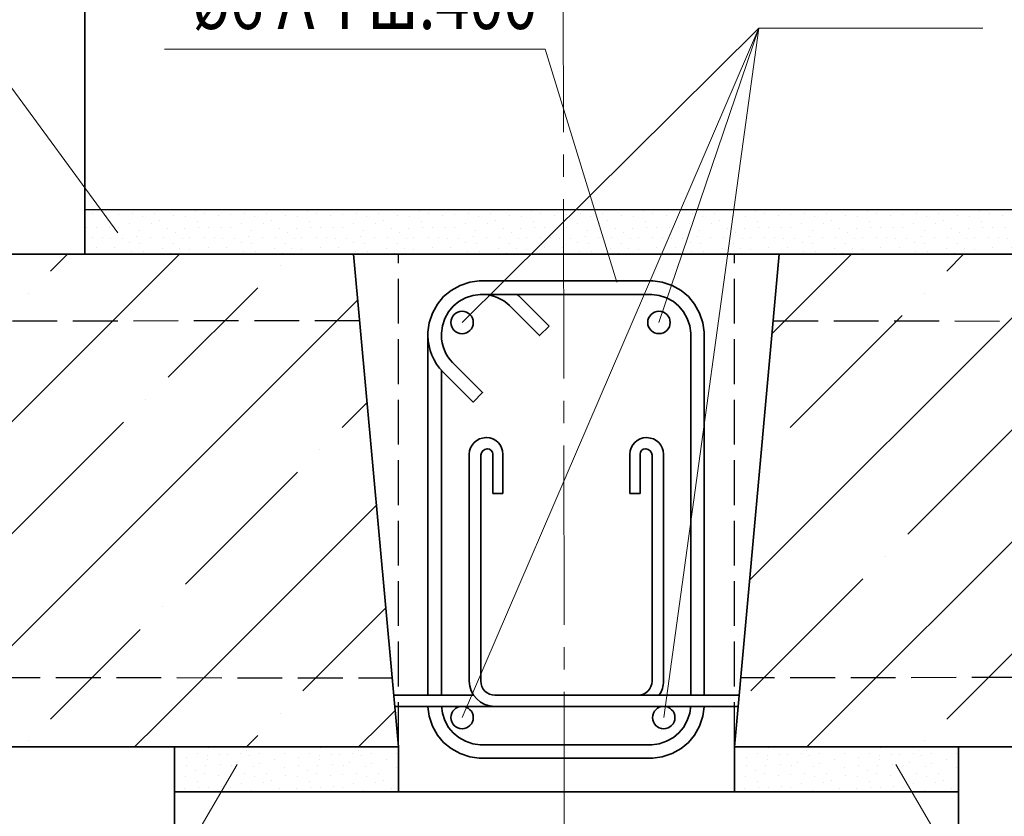
# Model space of a CAD drawing. Units: millimetres. Extents: x -34302 to -31332, y 79176 to 81286.
# Drawn here: x -33802 to -33363, y 80224 to 80580 of the extents above; entities that cross this region are included whole.
import ezdxf

# ---------------------------------------------------------------- set-up
doc = ezdxf.new("R2010")
doc.units = ezdxf.units.MM
doc.linetypes.add('______2', pattern=[27, 20, -7])
doc.linetypes.add('______5', pattern=[110, 80, -10, 10, -10])
for name, color, linetype, lineweight in [('0.09 спло%%cная линия', 7, 'Continuous', 9), ('0.13 спло%%cная линия', 7, 'Continuous', 13), ('0.18 спло%%cная линия', 7, 'Continuous', 18), ('0.25 пунктирная линия', 7, '______2', 25), ('0.25 спло%%cная линия', 7, 'Continuous', 25), ('0.35 спло%%cная линия', 7, 'Continuous', 35), ('Перекрытие', 7, 'Continuous', 35)]:
    doc.layers.add(name, color=color, linetype=linetype, lineweight=lineweight)
doc.styles.add('ARIAL', font='ARIALN.TTF', dxfattribs={"width": 0.9})

# ---------------------------------------------------------------- blocks, each defined once
blk = doc.blocks.new('УЗОР_211')
at = {"layer": '0.09 спло%%cная линия', "color": 0, "linetype": 'Continuous', "lineweight": 13}
for p, q in [((-34490.06, -50990.06), (-34500, -51000)), ((-34447.6, -50997.6), (-34440.06, -50990.06)), ((-34400, -51000), (-34390.06, -50990.06)), ((-34290.06, -50990.06), (-34300, -51000)), ((-34247.6, -50997.6), (-34240.06, -50990.06)), ((-34200, -51000), (-34190.06, -50990.06)), ((-34345, -50995), (-34345, -50995)), ((-34535.52, -51135.52), (-34400, -51000)), ((-34500, -51000), (-34525.52, -51025.52)), ((-34400, -51200), (-34200, -51000)), ((-34400, -51000), (-34400, -51000)), ((-34300, -51000), (-34400, -51100)), ((-34200, -51000), (-34200, -51000)), ((-34355, -51005), (-34395, -51045)), ((-34457.4, -51007.4), (-34457.4, -51007.4)), ((-34257.4, -51007.4), (-34257.4, -51007.4)), ((-34517.4, -51067.4), (-34467.4, -51017.4)), ((-34317.4, -51067.4), (-34267.4, -51017.4)), ((-34173.44, -51023.44), (-34195, -51045)), ((-34405, -51055), (-34405, -51055)), ((-34205, -51055), (-34205, -51055)), ((-34415, -51065), (-34465, -51115)), ((-34215, -51065), (-34265, -51115)), ((-34173.44, -51073.44), (-34200, -51100)), ((-34527.4, -51077.4), (-34527.4, -51077.4)), ((-34327.4, -51077.4), (-34327.4, -51077.4)), ((-34387.4, -51137.4), (-34337.4, -51087.4)), ((-34158.52, -51108.52), (-34149.02, -51099.02)), ((-34400, -51100), (-34500, -51200)), ((-34200, -51100), (-34208.52, -51108.52)), ((-34211.93, -51111.93), (-34300, -51200)), ((-34475, -51125), (-34475, -51125)), ((-34275, -51125), (-34275, -51125)), ((-34187.4, -51137.4), (-34177.94, -51127.94)), ((-34535, -51185), (-34485, -51135)), ((-34335, -51185), (-34285, -51135)), ((-34397.4, -51147.4), (-34397.4, -51147.4)), ((-34197.4, -51147.4), (-34197.4, -51147.4)), ((-34447.6, -51197.6), (-34407.6, -51157.6)), ((-34247.6, -51197.6), (-34207.6, -51157.6)), ((-34200, -51200), (-34173.44, -51173.44)), ((-34345, -51195), (-34345, -51195)), ((-34500, -51200), (-34510.06, -51210.06)), ((-34410.06, -51210.06), (-34400, -51200)), ((-34400, -51200), (-34400, -51200)), ((-34300, -51200), (-34310.06, -51210.06)), ((-34210.06, -51210.06), (-34200, -51200)), ((-34200, -51200), (-34200, -51200)), ((-34457.4, -51207.4), (-34457.4, -51207.4)), ((-34355, -51205), (-34360.06, -51210.06)), ((-34257.4, -51207.4), (-34257.4, -51207.4))]:
    blk.add_line(p, q, dxfattribs=at)
blk = doc.blocks.new('УЗОР_212')
at = {"layer": '0.09 спло%%cная линия', "color": 0, "linetype": 'Continuous', "lineweight": 13}
for p, q in [((-35047.6, -50997.6), (-35040.06, -50990.06)), ((-35000, -51000), (-34990.06, -50990.06)), ((-34890.06, -50990.06), (-34900, -51000)), ((-34847.6, -50997.6), (-34840.06, -50990.06)), ((-34800, -51000), (-34790.06, -50990.06)), ((-34945, -50995), (-34945, -50995)), ((-34745, -50995), (-34745, -50995)), ((-35061.16, -51061.16), (-35000, -51000)), ((-35000, -51200), (-34800, -51000)), ((-35000, -51000), (-35000, -51000)), ((-34900, -51000), (-35000, -51100)), ((-34800, -51000), (-34800, -51000)), ((-34955, -51005), (-34995, -51045)), ((-34755, -51005), (-34795, -51045)), ((-35057.4, -51007.4), (-35057.4, -51007.4)), ((-34857.4, -51007.4), (-34857.4, -51007.4)), ((-34710.44, -51010.44), (-34800, -51100)), ((-34917.4, -51067.4), (-34867.4, -51017.4)), ((-35005, -51055), (-35005, -51055)), ((-34805, -51055), (-34805, -51055)), ((-34717.4, -51067.4), (-34706.28, -51056.28)), ((-35015, -51065), (-35058.52, -51108.52)), ((-34815, -51065), (-34865, -51115)), ((-34927.4, -51077.4), (-34927.4, -51077.4)), ((-34727.4, -51077.4), (-34727.4, -51077.4)), ((-34987.4, -51137.4), (-34937.4, -51087.4)), ((-34787.4, -51137.4), (-34737.4, -51087.4)), ((-35000, -51100), (-35061.16, -51161.16)), ((-34800, -51100), (-34900, -51200)), ((-34800, -51200), (-34702.11, -51102.11)), ((-35108.52, -51108.52), (-35106.82, -51106.82)), ((-34875, -51125), (-34875, -51125)), ((-34935, -51185), (-34885, -51135)), ((-34997.4, -51147.4), (-34997.4, -51147.4)), ((-34797.4, -51147.4), (-34797.4, -51147.4)), ((-34735, -51185), (-34697.94, -51147.94)), ((-35047.6, -51197.6), (-35007.6, -51157.6)), ((-34847.6, -51197.6), (-34807.6, -51157.6)), ((-34945, -51195), (-34945, -51195)), ((-34745, -51195), (-34745, -51195)), ((-34693.78, -51193.78), (-34700, -51200)), ((-35010.06, -51210.06), (-35000, -51200)), ((-35000, -51200), (-35000, -51200)), ((-34900, -51200), (-34910.06, -51210.06)), ((-34810.06, -51210.06), (-34800, -51200)), ((-34800, -51200), (-34800, -51200)), ((-34700, -51200), (-34710.06, -51210.06)), ((-35057.4, -51207.4), (-35057.4, -51207.4)), ((-34955, -51205), (-34960.06, -51210.06)), ((-34857.4, -51207.4), (-34857.4, -51207.4)), ((-34755, -51205), (-34760.06, -51210.06))]:
    blk.add_line(p, q, dxfattribs=at)
blk = doc.blocks.new('УЗОР_470')
at = {"layer": '0.09 спло%%cная линия', "color": 0, "linetype": 'Continuous', "lineweight": 9}
for p, q in [((-34532.1, -51213), (-34532.1, -51213)), ((-34527, -51210.4), (-34527, -51210.4)), ((-34512.6, -51212.85), (-34512.6, -51212.85)), ((-34510.05, -51211.6), (-34510.05, -51211.6)), ((-34504.2, -51213.05), (-34504.2, -51213.05)), ((-34493.1, -51213.05), (-34493.1, -51213.05)), ((-34482.1, -51213), (-34482.1, -51213)), ((-34477, -51210.4), (-34477, -51210.4)), ((-34462.6, -51212.85), (-34462.6, -51212.85)), ((-34460.05, -51211.6), (-34460.05, -51211.6)), ((-34454.2, -51213.05), (-34454.2, -51213.05)), ((-34443.1, -51213.05), (-34443.1, -51213.05)), ((-34536.75, -51214.9), (-34536.75, -51214.9)), ((-34527.5, -51213.7), (-34527.5, -51213.7)), ((-34527.5, -51215.8), (-34527.5, -51215.8)), ((-34522.25, -51213.4), (-34522.25, -51213.4)), ((-34518.6, -51213.6), (-34518.6, -51213.6)), ((-34514.15, -51216.8), (-34514.15, -51216.8)), ((-34508.75, -51214), (-34508.75, -51214)), ((-34504.25, -51217.5), (-34504.25, -51217.5)), ((-34497.75, -51215.8), (-34497.75, -51215.8)), ((-34486.75, -51214.9), (-34486.75, -51214.9)), ((-34477.5, -51213.7), (-34477.5, -51213.7)), ((-34477.5, -51215.8), (-34477.5, -51215.8)), ((-34472.25, -51213.4), (-34472.25, -51213.4)), ((-34468.6, -51213.6), (-34468.6, -51213.6)), ((-34464.15, -51216.8), (-34464.15, -51216.8)), ((-34458.75, -51214), (-34458.75, -51214)), ((-34454.25, -51217.5), (-34454.25, -51217.5)), ((-34447.75, -51215.8), (-34447.75, -51215.8)), ((-34536.9, -51218.15), (-34536.9, -51218.15)), ((-34533.05, -51220.65), (-34533.05, -51220.65)), ((-34528.7, -51222.1), (-34528.7, -51222.1)), ((-34528.45, -51218.45), (-34528.45, -51218.45)), ((-34521.6, -51217.75), (-34521.6, -51217.75)), ((-34516.85, -51218.45), (-34516.85, -51218.45)), ((-34511.1, -51222.05), (-34511.1, -51222.05)), ((-34507.2, -51218.65), (-34507.2, -51218.65)), ((-34501.05, -51222.1), (-34501.05, -51222.1)), ((-34493.35, -51219.1), (-34493.35, -51219.1)), ((-34486.9, -51218.15), (-34486.9, -51218.15)), ((-34483.05, -51220.65), (-34483.05, -51220.65)), ((-34478.7, -51222.1), (-34478.7, -51222.1)), ((-34478.45, -51218.45), (-34478.45, -51218.45)), ((-34471.6, -51217.75), (-34471.6, -51217.75)), ((-34466.85, -51218.45), (-34466.85, -51218.45)), ((-34461.1, -51222.05), (-34461.1, -51222.05)), ((-34457.2, -51218.65), (-34457.2, -51218.65)), ((-34451.05, -51222.1), (-34451.05, -51222.1)), ((-34443.35, -51219.1), (-34443.35, -51219.1)), ((-34537.45, -51223.35), (-34537.45, -51223.35)), ((-34532.15, -51225.3), (-34532.15, -51225.3)), ((-34522.7, -51222.6), (-34522.7, -51222.6)), ((-34517.3, -51222.45), (-34517.3, -51222.45)), ((-34512.45, -51226.4), (-34512.45, -51226.4)), ((-34506.65, -51223.2), (-34506.65, -51223.2)), ((-34502.4, -51226.15), (-34502.4, -51226.15)), ((-34498.95, -51224.9), (-34498.95, -51224.9)), ((-34492.55, -51222.8), (-34492.55, -51222.8)), ((-34487.45, -51223.35), (-34487.45, -51223.35)), ((-34482.15, -51225.3), (-34482.15, -51225.3)), ((-34472.7, -51222.6), (-34472.7, -51222.6)), ((-34467.3, -51222.45), (-34467.3, -51222.45)), ((-34462.45, -51226.4), (-34462.45, -51226.4)), ((-34456.65, -51223.2), (-34456.65, -51223.2)), ((-34452.4, -51226.15), (-34452.4, -51226.15)), ((-34448.95, -51224.9), (-34448.95, -51224.9)), ((-34442.55, -51222.8), (-34442.55, -51222.8)), ((-34537.95, -51228.45), (-34537.95, -51228.45)), ((-34531.65, -51228.15), (-34531.65, -51228.15)), ((-34527.05, -51228.3), (-34527.05, -51228.3)), ((-34521.3, -51227.95), (-34521.3, -51227.95)), ((-34517.4, -51228.25), (-34517.4, -51228.25)), ((-34507.7, -51229.35), (-34507.7, -51229.35)), ((-34495.4, -51228.55), (-34495.4, -51228.55)), ((-34487.95, -51228.45), (-34487.95, -51228.45)), ((-34481.65, -51228.15), (-34481.65, -51228.15)), ((-34477.05, -51228.3), (-34477.05, -51228.3)), ((-34471.3, -51227.95), (-34471.3, -51227.95)), ((-34467.4, -51228.25), (-34467.4, -51228.25)), ((-34457.7, -51229.35), (-34457.7, -51229.35)), ((-34445.4, -51228.55), (-34445.4, -51228.55))]:
    blk.add_line(p, q, dxfattribs=at)
blk = doc.blocks.new('УЗОР_471')
at = {"layer": '0.09 спло%%cная линия', "color": 0, "linetype": 'Continuous', "lineweight": 9}
for p, q in [((-34782.1, -51213), (-34782.1, -51213)), ((-34777, -51210.4), (-34777, -51210.4)), ((-34762.6, -51212.85), (-34762.6, -51212.85)), ((-34760.05, -51211.6), (-34760.05, -51211.6)), ((-34754.2, -51213.05), (-34754.2, -51213.05)), ((-34743.1, -51213.05), (-34743.1, -51213.05)), ((-34732.1, -51213), (-34732.1, -51213)), ((-34727, -51210.4), (-34727, -51210.4)), ((-34712.6, -51212.85), (-34712.6, -51212.85)), ((-34710.05, -51211.6), (-34710.05, -51211.6)), ((-34704.2, -51213.05), (-34704.2, -51213.05)), ((-34693.1, -51213.05), (-34693.1, -51213.05)), ((-34786.75, -51214.9), (-34786.75, -51214.9)), ((-34777.5, -51213.7), (-34777.5, -51213.7)), ((-34777.5, -51215.8), (-34777.5, -51215.8)), ((-34772.25, -51213.4), (-34772.25, -51213.4)), ((-34768.6, -51213.6), (-34768.6, -51213.6)), ((-34764.15, -51216.8), (-34764.15, -51216.8)), ((-34758.75, -51214), (-34758.75, -51214)), ((-34754.25, -51217.5), (-34754.25, -51217.5)), ((-34747.75, -51215.8), (-34747.75, -51215.8)), ((-34736.75, -51214.9), (-34736.75, -51214.9)), ((-34727.5, -51213.7), (-34727.5, -51213.7)), ((-34727.5, -51215.8), (-34727.5, -51215.8)), ((-34722.25, -51213.4), (-34722.25, -51213.4)), ((-34718.6, -51213.6), (-34718.6, -51213.6)), ((-34714.15, -51216.8), (-34714.15, -51216.8)), ((-34708.75, -51214), (-34708.75, -51214)), ((-34704.25, -51217.5), (-34704.25, -51217.5)), ((-34697.75, -51215.8), (-34697.75, -51215.8)), ((-34786.9, -51218.15), (-34786.9, -51218.15)), ((-34783.05, -51220.65), (-34783.05, -51220.65)), ((-34778.7, -51222.1), (-34778.7, -51222.1)), ((-34778.45, -51218.45), (-34778.45, -51218.45)), ((-34771.6, -51217.75), (-34771.6, -51217.75)), ((-34766.85, -51218.45), (-34766.85, -51218.45)), ((-34761.1, -51222.05), (-34761.1, -51222.05)), ((-34757.2, -51218.65), (-34757.2, -51218.65)), ((-34751.05, -51222.1), (-34751.05, -51222.1)), ((-34743.35, -51219.1), (-34743.35, -51219.1)), ((-34736.9, -51218.15), (-34736.9, -51218.15)), ((-34733.05, -51220.65), (-34733.05, -51220.65)), ((-34728.7, -51222.1), (-34728.7, -51222.1)), ((-34728.45, -51218.45), (-34728.45, -51218.45)), ((-34721.6, -51217.75), (-34721.6, -51217.75)), ((-34716.85, -51218.45), (-34716.85, -51218.45)), ((-34711.1, -51222.05), (-34711.1, -51222.05)), ((-34707.2, -51218.65), (-34707.2, -51218.65)), ((-34701.05, -51222.1), (-34701.05, -51222.1)), ((-34693.35, -51219.1), (-34693.35, -51219.1)), ((-34787.45, -51223.35), (-34787.45, -51223.35)), ((-34782.15, -51225.3), (-34782.15, -51225.3)), ((-34772.7, -51222.6), (-34772.7, -51222.6)), ((-34767.3, -51222.45), (-34767.3, -51222.45)), ((-34762.45, -51226.4), (-34762.45, -51226.4)), ((-34756.65, -51223.2), (-34756.65, -51223.2)), ((-34752.4, -51226.15), (-34752.4, -51226.15)), ((-34748.95, -51224.9), (-34748.95, -51224.9)), ((-34742.55, -51222.8), (-34742.55, -51222.8)), ((-34737.45, -51223.35), (-34737.45, -51223.35)), ((-34732.15, -51225.3), (-34732.15, -51225.3)), ((-34722.7, -51222.6), (-34722.7, -51222.6)), ((-34717.3, -51222.45), (-34717.3, -51222.45)), ((-34712.45, -51226.4), (-34712.45, -51226.4)), ((-34706.65, -51223.2), (-34706.65, -51223.2)), ((-34702.4, -51226.15), (-34702.4, -51226.15)), ((-34698.95, -51224.9), (-34698.95, -51224.9)), ((-34692.55, -51222.8), (-34692.55, -51222.8)), ((-34787.95, -51228.45), (-34787.95, -51228.45)), ((-34781.65, -51228.15), (-34781.65, -51228.15)), ((-34777.05, -51228.3), (-34777.05, -51228.3)), ((-34771.3, -51227.95), (-34771.3, -51227.95)), ((-34767.4, -51228.25), (-34767.4, -51228.25)), ((-34757.7, -51229.35), (-34757.7, -51229.35)), ((-34745.4, -51228.55), (-34745.4, -51228.55)), ((-34737.95, -51228.45), (-34737.95, -51228.45)), ((-34731.65, -51228.15), (-34731.65, -51228.15)), ((-34727.05, -51228.3), (-34727.05, -51228.3)), ((-34721.3, -51227.95), (-34721.3, -51227.95)), ((-34717.4, -51228.25), (-34717.4, -51228.25)), ((-34707.7, -51229.35), (-34707.7, -51229.35)), ((-34695.4, -51228.55), (-34695.4, -51228.55))]:
    blk.add_line(p, q, dxfattribs=at)
blk = doc.blocks.new('УЗОР_1784')
at = {"layer": '0.09 спло%%cная линия', "color": 0, "linetype": 'Continuous', "lineweight": 9}
for p, q in [((-34783.05, -50970.65), (-34783.05, -50970.65)), ((-34733.05, -50970.65), (-34733.05, -50970.65)), ((-34683.05, -50970.65), (-34683.05, -50970.65)), ((-34633.05, -50970.65), (-34633.05, -50970.65)), ((-34583.05, -50970.65), (-34583.05, -50970.65)), ((-34533.05, -50970.65), (-34533.05, -50970.65)), ((-34483.05, -50970.65), (-34483.05, -50970.65)), ((-34433.05, -50970.65), (-34433.05, -50970.65)), ((-34832.15, -50975.3), (-34832.15, -50975.3)), ((-34828.7, -50972.1), (-34828.7, -50972.1)), ((-34822.7, -50972.6), (-34822.7, -50972.6)), ((-34817.3, -50972.45), (-34817.3, -50972.45)), ((-34811.1, -50972.05), (-34811.1, -50972.05)), ((-34806.65, -50973.2), (-34806.65, -50973.2)), ((-34801.05, -50972.1), (-34801.05, -50972.1)), ((-34798.95, -50974.9), (-34798.95, -50974.9)), ((-34792.55, -50972.8), (-34792.55, -50972.8)), ((-34787.45, -50973.35), (-34787.45, -50973.35)), ((-34782.15, -50975.3), (-34782.15, -50975.3)), ((-34778.7, -50972.1), (-34778.7, -50972.1)), ((-34772.7, -50972.6), (-34772.7, -50972.6)), ((-34767.3, -50972.45), (-34767.3, -50972.45)), ((-34761.1, -50972.05), (-34761.1, -50972.05)), ((-34756.65, -50973.2), (-34756.65, -50973.2)), ((-34751.05, -50972.1), (-34751.05, -50972.1)), ((-34748.95, -50974.9), (-34748.95, -50974.9)), ((-34742.55, -50972.8), (-34742.55, -50972.8)), ((-34737.45, -50973.35), (-34737.45, -50973.35)), ((-34732.15, -50975.3), (-34732.15, -50975.3)), ((-34728.7, -50972.1), (-34728.7, -50972.1)), ((-34722.7, -50972.6), (-34722.7, -50972.6)), ((-34717.3, -50972.45), (-34717.3, -50972.45)), ((-34711.1, -50972.05), (-34711.1, -50972.05)), ((-34706.65, -50973.2), (-34706.65, -50973.2)), ((-34701.05, -50972.1), (-34701.05, -50972.1)), ((-34698.95, -50974.9), (-34698.95, -50974.9)), ((-34692.55, -50972.8), (-34692.55, -50972.8)), ((-34687.45, -50973.35), (-34687.45, -50973.35)), ((-34682.15, -50975.3), (-34682.15, -50975.3)), ((-34678.7, -50972.1), (-34678.7, -50972.1)), ((-34672.7, -50972.6), (-34672.7, -50972.6)), ((-34667.3, -50972.45), (-34667.3, -50972.45)), ((-34661.1, -50972.05), (-34661.1, -50972.05)), ((-34656.65, -50973.2), (-34656.65, -50973.2)), ((-34651.05, -50972.1), (-34651.05, -50972.1)), ((-34648.95, -50974.9), (-34648.95, -50974.9)), ((-34642.55, -50972.8), (-34642.55, -50972.8)), ((-34637.45, -50973.35), (-34637.45, -50973.35)), ((-34632.15, -50975.3), (-34632.15, -50975.3)), ((-34628.7, -50972.1), (-34628.7, -50972.1)), ((-34622.7, -50972.6), (-34622.7, -50972.6)), ((-34617.3, -50972.45), (-34617.3, -50972.45)), ((-34611.1, -50972.05), (-34611.1, -50972.05)), ((-34606.65, -50973.2), (-34606.65, -50973.2)), ((-34601.05, -50972.1), (-34601.05, -50972.1)), ((-34598.95, -50974.9), (-34598.95, -50974.9)), ((-34592.55, -50972.8), (-34592.55, -50972.8)), ((-34587.45, -50973.35), (-34587.45, -50973.35)), ((-34582.15, -50975.3), (-34582.15, -50975.3)), ((-34578.7, -50972.1), (-34578.7, -50972.1)), ((-34572.7, -50972.6), (-34572.7, -50972.6)), ((-34567.3, -50972.45), (-34567.3, -50972.45)), ((-34561.1, -50972.05), (-34561.1, -50972.05)), ((-34556.65, -50973.2), (-34556.65, -50973.2)), ((-34551.05, -50972.1), (-34551.05, -50972.1)), ((-34548.95, -50974.9), (-34548.95, -50974.9)), ((-34542.55, -50972.8), (-34542.55, -50972.8)), ((-34537.45, -50973.35), (-34537.45, -50973.35)), ((-34532.15, -50975.3), (-34532.15, -50975.3)), ((-34528.7, -50972.1), (-34528.7, -50972.1)), ((-34522.7, -50972.6), (-34522.7, -50972.6)), ((-34517.3, -50972.45), (-34517.3, -50972.45)), ((-34511.1, -50972.05), (-34511.1, -50972.05)), ((-34506.65, -50973.2), (-34506.65, -50973.2)), ((-34501.05, -50972.1), (-34501.05, -50972.1)), ((-34498.95, -50974.9), (-34498.95, -50974.9)), ((-34492.55, -50972.8), (-34492.55, -50972.8)), ((-34487.45, -50973.35), (-34487.45, -50973.35)), ((-34482.15, -50975.3), (-34482.15, -50975.3)), ((-34478.7, -50972.1), (-34478.7, -50972.1)), ((-34472.7, -50972.6), (-34472.7, -50972.6)), ((-34467.3, -50972.45), (-34467.3, -50972.45)), ((-34461.1, -50972.05), (-34461.1, -50972.05)), ((-34456.65, -50973.2), (-34456.65, -50973.2)), ((-34451.05, -50972.1), (-34451.05, -50972.1)), ((-34448.95, -50974.9), (-34448.95, -50974.9)), ((-34442.55, -50972.8), (-34442.55, -50972.8)), ((-34437.45, -50973.35), (-34437.45, -50973.35)), ((-34432.15, -50975.3), (-34432.15, -50975.3)), ((-34428.7, -50972.1), (-34428.7, -50972.1)), ((-34422.7, -50972.6), (-34422.7, -50972.6)), ((-34417.3, -50972.45), (-34417.3, -50972.45)), ((-34411.1, -50972.05), (-34411.1, -50972.05)), ((-34406.65, -50973.2), (-34406.65, -50973.2)), ((-34831.65, -50978.15), (-34831.65, -50978.15)), ((-34827.05, -50978.3), (-34827.05, -50978.3)), ((-34821.3, -50977.95), (-34821.3, -50977.95)), ((-34817.4, -50978.25), (-34817.4, -50978.25)), ((-34812.45, -50976.4), (-34812.45, -50976.4)), ((-34807.7, -50979.35), (-34807.7, -50979.35)), ((-34802.4, -50976.15), (-34802.4, -50976.15)), ((-34795.4, -50978.55), (-34795.4, -50978.55)), ((-34787.95, -50978.45), (-34787.95, -50978.45)), ((-34781.65, -50978.15), (-34781.65, -50978.15)), ((-34777.05, -50978.3), (-34777.05, -50978.3)), ((-34771.3, -50977.95), (-34771.3, -50977.95)), ((-34767.4, -50978.25), (-34767.4, -50978.25)), ((-34762.45, -50976.4), (-34762.45, -50976.4)), ((-34757.7, -50979.35), (-34757.7, -50979.35)), ((-34752.4, -50976.15), (-34752.4, -50976.15)), ((-34745.4, -50978.55), (-34745.4, -50978.55)), ((-34737.95, -50978.45), (-34737.95, -50978.45)), ((-34731.65, -50978.15), (-34731.65, -50978.15)), ((-34727.05, -50978.3), (-34727.05, -50978.3)), ((-34721.3, -50977.95), (-34721.3, -50977.95)), ((-34717.4, -50978.25), (-34717.4, -50978.25)), ((-34712.45, -50976.4), (-34712.45, -50976.4)), ((-34707.7, -50979.35), (-34707.7, -50979.35)), ((-34702.4, -50976.15), (-34702.4, -50976.15)), ((-34695.4, -50978.55), (-34695.4, -50978.55)), ((-34687.95, -50978.45), (-34687.95, -50978.45)), ((-34681.65, -50978.15), (-34681.65, -50978.15)), ((-34677.05, -50978.3), (-34677.05, -50978.3)), ((-34671.3, -50977.95), (-34671.3, -50977.95)), ((-34667.4, -50978.25), (-34667.4, -50978.25)), ((-34662.45, -50976.4), (-34662.45, -50976.4)), ((-34657.7, -50979.35), (-34657.7, -50979.35)), ((-34652.4, -50976.15), (-34652.4, -50976.15)), ((-34645.4, -50978.55), (-34645.4, -50978.55)), ((-34637.95, -50978.45), (-34637.95, -50978.45)), ((-34631.65, -50978.15), (-34631.65, -50978.15)), ((-34627.05, -50978.3), (-34627.05, -50978.3)), ((-34621.3, -50977.95), (-34621.3, -50977.95)), ((-34617.4, -50978.25), (-34617.4, -50978.25)), ((-34612.45, -50976.4), (-34612.45, -50976.4)), ((-34607.7, -50979.35), (-34607.7, -50979.35)), ((-34602.4, -50976.15), (-34602.4, -50976.15)), ((-34595.4, -50978.55), (-34595.4, -50978.55)), ((-34587.95, -50978.45), (-34587.95, -50978.45)), ((-34581.65, -50978.15), (-34581.65, -50978.15)), ((-34577.05, -50978.3), (-34577.05, -50978.3)), ((-34571.3, -50977.95), (-34571.3, -50977.95)), ((-34567.4, -50978.25), (-34567.4, -50978.25)), ((-34562.45, -50976.4), (-34562.45, -50976.4)), ((-34557.7, -50979.35), (-34557.7, -50979.35)), ((-34552.4, -50976.15), (-34552.4, -50976.15)), ((-34545.4, -50978.55), (-34545.4, -50978.55)), ((-34537.95, -50978.45), (-34537.95, -50978.45)), ((-34531.65, -50978.15), (-34531.65, -50978.15)), ((-34527.05, -50978.3), (-34527.05, -50978.3)), ((-34521.3, -50977.95), (-34521.3, -50977.95)), ((-34517.4, -50978.25), (-34517.4, -50978.25)), ((-34512.45, -50976.4), (-34512.45, -50976.4)), ((-34507.7, -50979.35), (-34507.7, -50979.35)), ((-34502.4, -50976.15), (-34502.4, -50976.15)), ((-34495.4, -50978.55), (-34495.4, -50978.55)), ((-34487.95, -50978.45), (-34487.95, -50978.45)), ((-34481.65, -50978.15), (-34481.65, -50978.15)), ((-34477.05, -50978.3), (-34477.05, -50978.3)), ((-34471.3, -50977.95), (-34471.3, -50977.95)), ((-34467.4, -50978.25), (-34467.4, -50978.25)), ((-34462.45, -50976.4), (-34462.45, -50976.4)), ((-34457.7, -50979.35), (-34457.7, -50979.35)), ((-34452.4, -50976.15), (-34452.4, -50976.15)), ((-34445.4, -50978.55), (-34445.4, -50978.55)), ((-34437.95, -50978.45), (-34437.95, -50978.45)), ((-34431.65, -50978.15), (-34431.65, -50978.15)), ((-34427.05, -50978.3), (-34427.05, -50978.3)), ((-34421.3, -50977.95), (-34421.3, -50977.95)), ((-34417.4, -50978.25), (-34417.4, -50978.25)), ((-34412.45, -50976.4), (-34412.45, -50976.4)), ((-34407.7, -50979.35), (-34407.7, -50979.35)), ((-34402.4, -50976.15), (-34402.4, -50976.15)), ((-34828.85, -50982.8), (-34828.85, -50982.8)), ((-34824.5, -50982.8), (-34824.5, -50982.8)), ((-34820.6, -50982.85), (-34820.6, -50982.85)), ((-34815.65, -50982.85), (-34815.65, -50982.85)), ((-34812.15, -50984.65), (-34812.15, -50984.65)), ((-34809, -50982.2), (-34809, -50982.2)), ((-34803, -50982.75), (-34803, -50982.75)), ((-34797.05, -50982.5), (-34797.05, -50982.5)), ((-34791.85, -50980.5), (-34791.85, -50980.5)), ((-34788.6, -50983), (-34788.6, -50983)), ((-34785.35, -50982.8), (-34785.35, -50982.8)), ((-34778.85, -50982.8), (-34778.85, -50982.8)), ((-34774.5, -50982.8), (-34774.5, -50982.8)), ((-34770.6, -50982.85), (-34770.6, -50982.85)), ((-34765.65, -50982.85), (-34765.65, -50982.85)), ((-34762.15, -50984.65), (-34762.15, -50984.65)), ((-34759, -50982.2), (-34759, -50982.2)), ((-34753, -50982.75), (-34753, -50982.75)), ((-34747.05, -50982.5), (-34747.05, -50982.5)), ((-34741.85, -50980.5), (-34741.85, -50980.5)), ((-34738.6, -50983), (-34738.6, -50983)), ((-34735.35, -50982.8), (-34735.35, -50982.8)), ((-34728.85, -50982.8), (-34728.85, -50982.8)), ((-34724.5, -50982.8), (-34724.5, -50982.8)), ((-34720.6, -50982.85), (-34720.6, -50982.85)), ((-34715.65, -50982.85), (-34715.65, -50982.85)), ((-34712.15, -50984.65), (-34712.15, -50984.65)), ((-34709, -50982.2), (-34709, -50982.2)), ((-34703, -50982.75), (-34703, -50982.75)), ((-34697.05, -50982.5), (-34697.05, -50982.5)), ((-34691.85, -50980.5), (-34691.85, -50980.5)), ((-34688.6, -50983), (-34688.6, -50983)), ((-34685.35, -50982.8), (-34685.35, -50982.8)), ((-34678.85, -50982.8), (-34678.85, -50982.8)), ((-34674.5, -50982.8), (-34674.5, -50982.8)), ((-34670.6, -50982.85), (-34670.6, -50982.85)), ((-34665.65, -50982.85), (-34665.65, -50982.85)), ((-34662.15, -50984.65), (-34662.15, -50984.65)), ((-34659, -50982.2), (-34659, -50982.2)), ((-34653, -50982.75), (-34653, -50982.75)), ((-34647.05, -50982.5), (-34647.05, -50982.5)), ((-34641.85, -50980.5), (-34641.85, -50980.5)), ((-34638.6, -50983), (-34638.6, -50983)), ((-34635.35, -50982.8), (-34635.35, -50982.8)), ((-34628.85, -50982.8), (-34628.85, -50982.8)), ((-34624.5, -50982.8), (-34624.5, -50982.8)), ((-34620.6, -50982.85), (-34620.6, -50982.85)), ((-34615.65, -50982.85), (-34615.65, -50982.85)), ((-34612.15, -50984.65), (-34612.15, -50984.65)), ((-34609, -50982.2), (-34609, -50982.2)), ((-34603, -50982.75), (-34603, -50982.75)), ((-34597.05, -50982.5), (-34597.05, -50982.5)), ((-34591.85, -50980.5), (-34591.85, -50980.5)), ((-34588.6, -50983), (-34588.6, -50983)), ((-34585.35, -50982.8), (-34585.35, -50982.8)), ((-34578.85, -50982.8), (-34578.85, -50982.8)), ((-34574.5, -50982.8), (-34574.5, -50982.8)), ((-34570.6, -50982.85), (-34570.6, -50982.85)), ((-34565.65, -50982.85), (-34565.65, -50982.85)), ((-34562.15, -50984.65), (-34562.15, -50984.65)), ((-34559, -50982.2), (-34559, -50982.2)), ((-34553, -50982.75), (-34553, -50982.75)), ((-34547.05, -50982.5), (-34547.05, -50982.5)), ((-34541.85, -50980.5), (-34541.85, -50980.5)), ((-34538.6, -50983), (-34538.6, -50983)), ((-34535.35, -50982.8), (-34535.35, -50982.8)), ((-34528.85, -50982.8), (-34528.85, -50982.8)), ((-34524.5, -50982.8), (-34524.5, -50982.8)), ((-34520.6, -50982.85), (-34520.6, -50982.85)), ((-34515.65, -50982.85), (-34515.65, -50982.85)), ((-34512.15, -50984.65), (-34512.15, -50984.65)), ((-34509, -50982.2), (-34509, -50982.2)), ((-34503, -50982.75), (-34503, -50982.75)), ((-34497.05, -50982.5), (-34497.05, -50982.5)), ((-34491.85, -50980.5), (-34491.85, -50980.5)), ((-34488.6, -50983), (-34488.6, -50983)), ((-34485.35, -50982.8), (-34485.35, -50982.8)), ((-34478.85, -50982.8), (-34478.85, -50982.8)), ((-34474.5, -50982.8), (-34474.5, -50982.8)), ((-34470.6, -50982.85), (-34470.6, -50982.85)), ((-34465.65, -50982.85), (-34465.65, -50982.85)), ((-34462.15, -50984.65), (-34462.15, -50984.65)), ((-34459, -50982.2), (-34459, -50982.2)), ((-34453, -50982.75), (-34453, -50982.75)), ((-34447.05, -50982.5), (-34447.05, -50982.5)), ((-34441.85, -50980.5), (-34441.85, -50980.5)), ((-34438.6, -50983), (-34438.6, -50983)), ((-34435.35, -50982.8), (-34435.35, -50982.8)), ((-34428.85, -50982.8), (-34428.85, -50982.8)), ((-34424.5, -50982.8), (-34424.5, -50982.8)), ((-34420.6, -50982.85), (-34420.6, -50982.85)), ((-34415.65, -50982.85), (-34415.65, -50982.85)), ((-34412.15, -50984.65), (-34412.15, -50984.65)), ((-34409, -50982.2), (-34409, -50982.2)), ((-34403, -50982.75), (-34403, -50982.75)), ((-34827.25, -50987), (-34827.25, -50987)), ((-34818.85, -50987.05), (-34818.85, -50987.05)), ((-34811.55, -50989.05), (-34811.55, -50989.05)), ((-34807.65, -50985.1), (-34807.65, -50985.1)), ((-34806.05, -50988.7), (-34806.05, -50988.7)), ((-34797.8, -50987.6), (-34797.8, -50987.6)), ((-34792.85, -50985.2), (-34792.85, -50985.2)), ((-34789.8, -50987.3), (-34789.8, -50987.3)), ((-34785.35, -50987.75), (-34785.35, -50987.75)), ((-34777.25, -50987), (-34777.25, -50987)), ((-34768.85, -50987.05), (-34768.85, -50987.05)), ((-34761.55, -50989.05), (-34761.55, -50989.05)), ((-34757.65, -50985.1), (-34757.65, -50985.1)), ((-34756.05, -50988.7), (-34756.05, -50988.7)), ((-34747.8, -50987.6), (-34747.8, -50987.6)), ((-34742.85, -50985.2), (-34742.85, -50985.2)), ((-34739.8, -50987.3), (-34739.8, -50987.3)), ((-34735.35, -50987.75), (-34735.35, -50987.75)), ((-34727.25, -50987), (-34727.25, -50987)), ((-34718.85, -50987.05), (-34718.85, -50987.05)), ((-34711.55, -50989.05), (-34711.55, -50989.05)), ((-34707.65, -50985.1), (-34707.65, -50985.1)), ((-34706.05, -50988.7), (-34706.05, -50988.7)), ((-34697.8, -50987.6), (-34697.8, -50987.6)), ((-34692.85, -50985.2), (-34692.85, -50985.2)), ((-34689.8, -50987.3), (-34689.8, -50987.3)), ((-34685.35, -50987.75), (-34685.35, -50987.75)), ((-34677.25, -50987), (-34677.25, -50987)), ((-34668.85, -50987.05), (-34668.85, -50987.05)), ((-34661.55, -50989.05), (-34661.55, -50989.05)), ((-34657.65, -50985.1), (-34657.65, -50985.1)), ((-34656.05, -50988.7), (-34656.05, -50988.7)), ((-34647.8, -50987.6), (-34647.8, -50987.6)), ((-34642.85, -50985.2), (-34642.85, -50985.2)), ((-34639.8, -50987.3), (-34639.8, -50987.3)), ((-34635.35, -50987.75), (-34635.35, -50987.75)), ((-34627.25, -50987), (-34627.25, -50987)), ((-34618.85, -50987.05), (-34618.85, -50987.05)), ((-34611.55, -50989.05), (-34611.55, -50989.05)), ((-34607.65, -50985.1), (-34607.65, -50985.1)), ((-34606.05, -50988.7), (-34606.05, -50988.7)), ((-34597.8, -50987.6), (-34597.8, -50987.6)), ((-34592.85, -50985.2), (-34592.85, -50985.2)), ((-34589.8, -50987.3), (-34589.8, -50987.3)), ((-34585.35, -50987.75), (-34585.35, -50987.75)), ((-34577.25, -50987), (-34577.25, -50987)), ((-34568.85, -50987.05), (-34568.85, -50987.05)), ((-34561.55, -50989.05), (-34561.55, -50989.05)), ((-34557.65, -50985.1), (-34557.65, -50985.1)), ((-34556.05, -50988.7), (-34556.05, -50988.7)), ((-34547.8, -50987.6), (-34547.8, -50987.6)), ((-34542.85, -50985.2), (-34542.85, -50985.2)), ((-34539.8, -50987.3), (-34539.8, -50987.3)), ((-34535.35, -50987.75), (-34535.35, -50987.75)), ((-34527.25, -50987), (-34527.25, -50987)), ((-34518.85, -50987.05), (-34518.85, -50987.05)), ((-34511.55, -50989.05), (-34511.55, -50989.05)), ((-34507.65, -50985.1), (-34507.65, -50985.1)), ((-34506.05, -50988.7), (-34506.05, -50988.7)), ((-34497.8, -50987.6), (-34497.8, -50987.6)), ((-34492.85, -50985.2), (-34492.85, -50985.2)), ((-34489.8, -50987.3), (-34489.8, -50987.3)), ((-34485.35, -50987.75), (-34485.35, -50987.75)), ((-34477.25, -50987), (-34477.25, -50987)), ((-34468.85, -50987.05), (-34468.85, -50987.05)), ((-34461.55, -50989.05), (-34461.55, -50989.05)), ((-34457.65, -50985.1), (-34457.65, -50985.1)), ((-34456.05, -50988.7), (-34456.05, -50988.7)), ((-34447.8, -50987.6), (-34447.8, -50987.6)), ((-34442.85, -50985.2), (-34442.85, -50985.2)), ((-34439.8, -50987.3), (-34439.8, -50987.3)), ((-34435.35, -50987.75), (-34435.35, -50987.75)), ((-34427.25, -50987), (-34427.25, -50987)), ((-34418.85, -50987.05), (-34418.85, -50987.05)), ((-34411.55, -50989.05), (-34411.55, -50989.05)), ((-34407.65, -50985.1), (-34407.65, -50985.1)), ((-34406.05, -50988.7), (-34406.05, -50988.7)), ((-34793.95, -50989.6), (-34793.95, -50989.6)), ((-34743.95, -50989.6), (-34743.95, -50989.6)), ((-34693.95, -50989.6), (-34693.95, -50989.6)), ((-34643.95, -50989.6), (-34643.95, -50989.6)), ((-34593.95, -50989.6), (-34593.95, -50989.6)), ((-34543.95, -50989.6), (-34543.95, -50989.6)), ((-34493.95, -50989.6), (-34493.95, -50989.6)), ((-34443.95, -50989.6), (-34443.95, -50989.6))]:
    blk.add_line(p, q, dxfattribs=at)

msp = doc.modelspace()

# ---------------------------------------------------------------- linework, layer by layer
at = {"layer": '0.09 спло%%cная линия', "color": 0, "linetype": '______5'}
msp.add_line((-33559.95, 80829.75), (-33558.16, 79501.1), dxfattribs=at)
at = {"layer": '0.13 спло%%cная линия'}
for p, q in [((-33886.61, 80659.51), (-33758.33, 80484.75)), ((-33472.32, 80576.2), (-33604.76, 80268.31)), ((-33472.32, 80576.2), (-33604.76, 80444.74)), ((-33472.32, 80576.2), (-33516.86, 80444.76)), ((-33472.32, 80576.2), (-33514.76, 80268.31)), ((-33372.32, 80576.2), (-33472.32, 80576.2)), ((-33567.6, 80566.76), (-33737.6, 80566.76)), ((-33567.6, 80566.76), (-33535.63, 80462.71)), ((-33785.4, 80110.12), (-33705.17, 80247.34)), ((-33330.92, 80110.12), (-33411.15, 80247.34))]:
    msp.add_line(p, q, dxfattribs=at)
at = {"layer": '0.25 пунктирная линия'}
for p, q in [((-33633.16, 80255.22), (-33633.16, 80475.22)), ((-33483.16, 80255.22), (-33483.16, 80475.22)), ((-33650.46, 80445.46), (-34002.02, 80445.22)), ((-33465.87, 80445.46), (-33114.3, 80445.22)), ((-34002.02, 80286.24), (-33635.97, 80286.11)), ((-33114.3, 80286.24), (-33480.35, 80286.11))]:
    msp.add_line(p, q, dxfattribs=at)
at = {"layer": '0.25 спло%%cная линия'}
msp.add_line((-33773.16, 80495.22), (-33343.16, 80495.22), dxfattribs=at)
at = {"layer": '0.35 спло%%cная линия'}
for p, q in [((-33773.16, 80475.22), (-33773.16, 80770.06)), ((-33483.16, 80475.22), (-34002.02, 80475.22)), ((-33633.16, 80255.22), (-33653.16, 80475.22)), ((-33633.16, 80475.22), (-33114.3, 80475.22)), ((-33483.16, 80255.22), (-33463.16, 80475.22)), ((-33594.07, 80393.31), (-33593.84, 80393.31)), ((-33522.25, 80393.31), (-33522.48, 80393.31)), ((-33593.4, 80388.31), (-33593.56, 80388.31)), ((-33522.92, 80388.31), (-33522.76, 80388.31)), ((-33601.52, 80284.65), (-33601.52, 80385.87)), ((-33596.37, 80385.5), (-33596.37, 80284.58)), ((-33591, 80368.31), (-33591, 80385.91)), ((-33586.52, 80385.99), (-33586.52, 80368.31)), ((-33529.81, 80385.99), (-33529.81, 80368.31)), ((-33525.33, 80368.31), (-33525.33, 80385.91)), ((-33519.95, 80385.5), (-33519.95, 80284.58)), ((-33514.81, 80284.65), (-33514.81, 80385.87)), ((-33586.52, 80368.31), (-33591, 80368.31)), ((-33529.81, 80368.31), (-33525.33, 80368.31)), ((-33599.58, 80278.31), (-33635.26, 80278.31)), ((-33590.11, 80278.31), (-33481.06, 80278.31)), ((-33634.81, 80273.31), (-33526.14, 80273.31)), ((-33481.52, 80273.31), (-33590.18, 80273.31)), ((-33633.16, 80255.22), (-34002.02, 80255.22)), ((-33733.16, 80235.22), (-33733.16, 80255.22)), ((-33633.16, 80235.22), (-33633.16, 80255.22)), ((-33483.16, 80255.22), (-33114.3, 80255.22)), ((-33483.16, 80255.22), (-33483.16, 80235.22)), ((-33383.16, 80235.22), (-33383.16, 80255.22)), ((-33383.16, 80235.22), (-33733.16, 80235.22)), ((-33733.16, 79640.25), (-33733.16, 80235.22)), ((-33383.16, 79640.25), (-33383.16, 80235.22))]:
    msp.add_line(p, q, dxfattribs=at)
for centre, radius, start, end in [((-33594.07, 80385.87), 7.44, 90, 180), ((-33593.84, 80385.99), 7.32, 0, 90), ((-33522.48, 80385.99), 7.32, 90, 180), ((-33522.25, 80385.87), 7.44, 0, 90), ((-33593.56, 80385.5), 2.81, 90, 180), ((-33593.4, 80385.91), 2.4, 0, 90), ((-33522.92, 80385.91), 2.4, 90, 180), ((-33522.76, 80385.5), 2.81, 0, 90), ((-33590.18, 80284.65), 11.34, 180, 270), ((-33590.11, 80284.58), 6.26, 180, 270), ((-33526.22, 80284.58), 6.26, 270, 0), ((-33526.14, 80284.65), 11.34, 326.0151, 0)]:
    msp.add_arc(centre, radius, start, end, dxfattribs=at)
at = {"layer": 'Перекрытие'}
msp.add_line((-33614, 80278.31), (-33614, 80423.45), dxfattribs=at)
for points in [[(-33496.7, 80278.31), (-33496.7, 80440.42), (-33497.28, 80444.61), (-33498.72, 80448.97), (-33500.96, 80452.98), (-33503.72, 80456.28), (-33507.02, 80459.03), (-33511.03, 80461.28), (-33515.38, 80462.71), (-33519.58, 80463.3), (-33597.12, 80463.3), (-33601.32, 80462.71), (-33605.67, 80461.28), (-33609.68, 80459.03), (-33612.98, 80456.28), (-33615.74, 80452.98), (-33617.98, 80448.97), (-33619.42, 80444.61), (-33620, 80440.42), (-33620, 80438.73), (-33619.85, 80436.57), (-33619.49, 80434.36), (-33618.93, 80432.19), (-33618.18, 80430.11), (-33617.24, 80428.11), (-33616.1, 80426.18), (-33614.79, 80424.36), (-33613.37, 80422.73), (-33599.83, 80409.18), (-33595.59, 80413.43), (-33608.98, 80426.82), (-33610.09, 80428.09), (-33611.07, 80429.46), (-33611.93, 80430.91), (-33612.63, 80432.41), (-33613.19, 80433.96), (-33613.61, 80435.59), (-33613.88, 80437.26), (-33614, 80438.95), (-33614, 80440.01), (-33613.55, 80443.25), (-33612.46, 80446.54), (-33610.77, 80449.56), (-33608.72, 80452.02), (-33606.26, 80454.07), (-33603.24, 80455.76), (-33599.95, 80456.85), (-33596.71, 80457.3), (-33519.99, 80457.3), (-33516.75, 80456.85), (-33513.46, 80455.76), (-33510.44, 80454.07), (-33507.98, 80452.02), (-33505.93, 80449.56), (-33504.24, 80446.54), (-33503.15, 80443.25), (-33502.7, 80440.01), (-33502.7, 80278.31)], [(-33595.44, 80463.3), (-33597.12, 80463.3), (-33601.32, 80462.71), (-33605.67, 80461.28), (-33609.68, 80459.03), (-33612.98, 80456.28), (-33615.74, 80452.98), (-33617.98, 80448.97), (-33619.42, 80444.61), (-33620, 80440.42), (-33620, 80278.31)], [(-33614, 80438.95), (-33614, 80440.01), (-33613.55, 80443.25), (-33612.46, 80446.54), (-33610.77, 80449.56), (-33608.72, 80452.02), (-33606.26, 80454.07), (-33603.24, 80455.76), (-33599.95, 80456.85), (-33596.71, 80457.3), (-33595.65, 80457.3), (-33593.96, 80457.18), (-33592.3, 80456.91), (-33590.67, 80456.49), (-33589.11, 80455.92), (-33587.62, 80455.22), (-33586.17, 80454.37), (-33584.8, 80453.38), (-33583.52, 80452.27), (-33570.13, 80438.88), (-33565.89, 80443.12)], [(-33565.89, 80443.12), (-33579.43, 80456.67), (-33580.16, 80457.3)], [(-33620, 80273.31), (-33620, 80273.09), (-33619.42, 80268.9), (-33617.98, 80264.54), (-33615.74, 80260.54), (-33612.98, 80257.24), (-33609.68, 80254.48), (-33605.67, 80252.23), (-33601.32, 80250.8), (-33597.12, 80250.22), (-33519.58, 80250.22), (-33515.38, 80250.8), (-33511.03, 80252.23), (-33507.02, 80254.48), (-33503.72, 80257.24), (-33500.96, 80260.54), (-33498.72, 80264.54), (-33497.28, 80268.9), (-33496.7, 80273.09), (-33496.7, 80273.31)], [(-33502.7, 80273.51), (-33503.15, 80270.26), (-33504.24, 80266.97), (-33505.93, 80263.95), (-33507.98, 80261.5), (-33510.44, 80259.44), (-33513.46, 80257.75), (-33516.75, 80256.67), (-33519.99, 80256.22), (-33596.71, 80256.22), (-33599.95, 80256.67), (-33603.24, 80257.75), (-33606.26, 80259.44), (-33608.72, 80261.5), (-33610.77, 80263.95), (-33612.46, 80266.97), (-33613.55, 80270.26), (-33614, 80273.51)]]:
    msp.add_lwpolyline(points, dxfattribs=at)
for centre in [(-33604.76, 80444.74), (-33516.86, 80444.76), (-33604.76, 80268.31), (-33514.76, 80268.31)]:
    msp.add_circle(centre, 5.01, dxfattribs=at)

# ---------------------------------------------------------------- block references
at = {"layer": '0.09 спло%%cная линия', "color": 0, "linetype": 'Continuous', "lineweight": 9}
for name in ['УЗОР_1784', 'УЗОР_471', 'УЗОР_470']:
    msp.add_blockref(name, (1059.14, 131465.28), dxfattribs=at)
at = {"layer": '0.09 спло%%cная линия', "color": 0, "linetype": 'Continuous', "lineweight": 13}
for name in ['УЗОР_212', 'УЗОР_211']:
    msp.add_blockref(name, (1059.14, 131465.28), dxfattribs=at)

# ---------------------------------------------------------------- texts
at = {"layer": '0.18 спло%%cная линия', "insert": (-33648.06, 80588.29), "char_height": 25, "width": 170.6584, "attachment_point": 5, "style": 'ARIAL'}
msp.add_mtext('\\W0.80;ø6\\~A-I\\~ш.400', dxfattribs=at)

doc.saveas('drawing.dxf')
